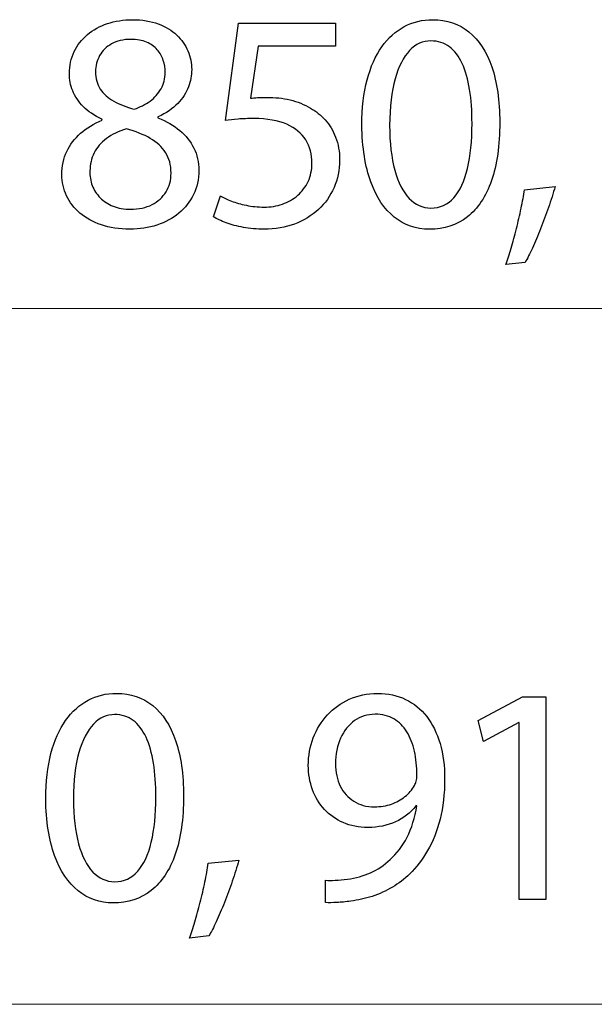
# Model space of a CAD drawing. Units: millimetres. Extents: x -34.9 to 34.9, y -19.2 to 19.2.
# Drawn here: x -5.2 to -1.3, y -18.7 to -12 of the extents above; entities that cross this region are included whole.
import ezdxf

# ---------------------------------------------------------------- set-up
doc = ezdxf.new("R2010")
doc.units = ezdxf.units.MM
doc.header["$MEASUREMENT"] = 0
doc.layers.add('Ilustrace', color=7, linetype='Continuous')

msp = doc.modelspace()

# ---------------------------------------------------------------- linework, layer by layer
at = {"layer": 'Ilustrace', "color": 250}
for points, knots in [([(-4.6002, -12.7311), (-4.657, -12.7551), (-4.7057, -12.7851), (-4.7463, -12.8204), (-4.7463, -12.8204), (-4.7869, -12.856), (-4.8182, -12.8973), (-4.8401, -12.9442), (-4.8401, -12.9442), (-4.862, -12.9911), (-4.8729, -13.0437), (-4.8733, -13.1016), (-4.8733, -13.1016), (-4.8729, -13.1524), (-4.8627, -13.1996), (-4.8415, -13.2444), (-4.8415, -13.2444), (-4.8207, -13.2889), (-4.7904, -13.328), (-4.7505, -13.3623), (-4.7505, -13.3623), (-4.7106, -13.3961), (-4.6623, -13.4229), (-4.6055, -13.4423), (-4.6055, -13.4423), (-4.5484, -13.4618), (-4.4838, -13.4716), (-4.4118, -13.472), (-4.4118, -13.472), (-4.3459, -13.4716), (-4.2845, -13.4621), (-4.228, -13.4434), (-4.228, -13.4434), (-4.1716, -13.4247), (-4.1219, -13.3975), (-4.0795, -13.3623), (-4.0795, -13.3623), (-4.0372, -13.3273), (-4.004, -13.2854), (-3.9804, -13.2363), (-3.9804, -13.2363), (-3.9564, -13.1873), (-3.9444, -13.1326), (-3.9441, -13.0719), (-3.9441, -13.0719), (-3.9444, -13.0169), (-3.9557, -12.9668), (-3.9779, -12.9213), (-3.9779, -12.9213), (-4.0001, -12.8761), (-4.0319, -12.8363), (-4.0732, -12.802), (-4.0732, -12.802), (-4.1144, -12.7675), (-4.1638, -12.7389), (-4.2213, -12.7163), (-4.2213, -12.7163), (-4.2213, -12.7163), (-4.2213, -12.71), (-4.2213, -12.71), (-4.2213, -12.71), (-4.1652, -12.6835), (-4.1204, -12.6528), (-4.0869, -12.6175), (-4.0869, -12.6175), (-4.0534, -12.5826), (-4.0291, -12.5452), (-4.0143, -12.5061), (-4.0143, -12.5061), (-3.9998, -12.4666), (-3.9924, -12.4274), (-3.9927, -12.3882), (-3.9927, -12.3882), (-3.9927, -12.3445), (-4.0012, -12.3022), (-4.0181, -12.2619), (-4.0181, -12.2619), (-4.0351, -12.2217), (-4.0601, -12.1857), (-4.0936, -12.1536), (-4.0936, -12.1536), (-4.1275, -12.1219), (-4.1695, -12.0965), (-4.2196, -12.0781), (-4.2196, -12.0781), (-4.2697, -12.0594), (-4.3282, -12.0499), (-4.3949, -12.0496), (-4.3949, -12.0496), (-4.4559, -12.0499), (-4.5127, -12.0587), (-4.5642, -12.076), (-4.5642, -12.076), (-4.6161, -12.0937), (-4.6613, -12.1184), (-4.7001, -12.1508), (-4.7001, -12.1508), (-4.7385, -12.1833), (-4.7685, -12.2217), (-4.79, -12.2665), (-4.79, -12.2665), (-4.8112, -12.3113), (-4.8221, -12.3611), (-4.8225, -12.4158), (-4.8225, -12.4158), (-4.8225, -12.4556), (-4.8151, -12.4944), (-4.7996, -12.5325), (-4.7996, -12.5325), (-4.7844, -12.5706), (-4.7604, -12.6063), (-4.7279, -12.6391), (-4.7279, -12.6391), (-4.6955, -12.6719), (-4.6539, -12.7004), (-4.6023, -12.7248), (-4.6023, -12.7248), (-4.6023, -12.7248), (-4.6002, -12.7311), (-4.6002, -12.7311)], [0, 0, 0, 0, 0.032258, 0.032258, 0.032258, 0.032258, 0.064516, 0.064516, 0.064516, 0.064516, 0.096774, 0.096774, 0.096774, 0.096774, 0.129032, 0.129032, 0.129032, 0.129032, 0.16129, 0.16129, 0.16129, 0.16129, 0.193548, 0.193548, 0.193548, 0.193548, 0.225806, 0.225806, 0.225806, 0.225806, 0.258065, 0.258065, 0.258065, 0.258065, 0.290323, 0.290323, 0.290323, 0.290323, 0.322581, 0.322581, 0.322581, 0.322581, 0.354839, 0.354839, 0.354839, 0.354839, 0.387097, 0.387097, 0.387097, 0.387097, 0.419355, 0.419355, 0.419355, 0.419355, 0.451613, 0.451613, 0.451613, 0.451613, 0.483871, 0.483871, 0.483871, 0.483871, 0.516129, 0.516129, 0.516129, 0.516129, 0.548387, 0.548387, 0.548387, 0.548387, 0.580645, 0.580645, 0.580645, 0.580645, 0.612903, 0.612903, 0.612903, 0.612903, 0.645161, 0.645161, 0.645161, 0.645161, 0.677419, 0.677419, 0.677419, 0.677419, 0.709677, 0.709677, 0.709677, 0.709677, 0.741935, 0.741935, 0.741935, 0.741935, 0.774194, 0.774194, 0.774194, 0.774194, 0.806452, 0.806452, 0.806452, 0.806452, 0.83871, 0.83871, 0.83871, 0.83871, 0.870968, 0.870968, 0.870968, 0.870968, 0.903226, 0.903226, 0.903226, 0.903226, 0.935484, 0.935484, 0.935484, 0.935484, 1, 1, 1, 1]), ([(-3.0165, -12.0728), (-3.0165, -12.0728), (-3.6748, -12.0728), (-3.6748, -12.0728), (-3.6748, -12.0728), (-3.6748, -12.0728), (-3.7637, -12.7333), (-3.7637, -12.7333), (-3.7637, -12.7333), (-3.7383, -12.7297), (-3.71, -12.7269), (-3.6783, -12.7244), (-3.6783, -12.7244), (-3.6469, -12.722), (-3.6109, -12.7206), (-3.571, -12.7206), (-3.571, -12.7206), (-3.48, -12.7209), (-3.4056, -12.734), (-3.3477, -12.7594), (-3.3477, -12.7594), (-3.2895, -12.7851), (-3.2465, -12.8204), (-3.2186, -12.8655), (-3.2186, -12.8655), (-3.1907, -12.9111), (-3.177, -12.9636), (-3.1773, -13.0232), (-3.1773, -13.0232), (-3.177, -13.0695), (-3.1855, -13.1107), (-3.2027, -13.1474), (-3.2027, -13.1474), (-3.2197, -13.1845), (-3.2433, -13.2155), (-3.2733, -13.2416), (-3.2733, -13.2416), (-3.3033, -13.2674), (-3.3379, -13.2871), (-3.377, -13.3009), (-3.377, -13.3009), (-3.4162, -13.3146), (-3.4574, -13.3217), (-3.5012, -13.3217), (-3.5012, -13.3217), (-3.5439, -13.3213), (-3.5841, -13.3175), (-3.6218, -13.3094), (-3.6218, -13.3094), (-3.6596, -13.3016), (-3.6935, -13.2921), (-3.7234, -13.2804), (-3.7234, -13.2804), (-3.7534, -13.2688), (-3.7781, -13.2571), (-3.7975, -13.2455), (-3.7975, -13.2455), (-3.7975, -13.2455), (-3.8441, -13.3873), (-3.8441, -13.3873), (-3.8441, -13.3873), (-3.8212, -13.4018), (-3.7926, -13.4152), (-3.7584, -13.4282), (-3.7584, -13.4282), (-3.7242, -13.4409), (-3.6853, -13.4512), (-3.642, -13.4593), (-3.642, -13.4593), (-3.5982, -13.4674), (-3.5513, -13.4716), (-3.5012, -13.472), (-3.5012, -13.472), (-3.4261, -13.4716), (-3.3576, -13.4596), (-3.2952, -13.4364), (-3.2952, -13.4364), (-3.2327, -13.4131), (-3.1787, -13.3803), (-3.1332, -13.3379), (-3.1332, -13.3379), (-3.0874, -13.2956), (-3.0521, -13.2458), (-3.0271, -13.1891), (-3.0271, -13.1891), (-3.002, -13.1319), (-2.9893, -13.0695), (-2.989, -13.0021), (-2.989, -13.0021), (-2.9893, -12.9449), (-2.9985, -12.8934), (-3.0161, -12.8479), (-3.0161, -12.8479), (-3.0338, -12.8024), (-3.057, -12.7632), (-3.0867, -12.7301), (-3.0867, -12.7301), (-3.1163, -12.6969), (-3.1495, -12.6705), (-3.1858, -12.6507), (-3.1858, -12.6507), (-3.2285, -12.6246), (-3.2747, -12.6055), (-3.3252, -12.5939), (-3.3252, -12.5939), (-3.3756, -12.5823), (-3.4278, -12.5763), (-3.4821, -12.5766), (-3.4821, -12.5766), (-3.5068, -12.5766), (-3.528, -12.577), (-3.5453, -12.578), (-3.5453, -12.578), (-3.5626, -12.5791), (-3.5788, -12.5809), (-3.5943, -12.583), (-3.5943, -12.583), (-3.5943, -12.583), (-3.5414, -12.2295), (-3.5414, -12.2295), (-3.5414, -12.2295), (-3.5414, -12.2295), (-3.0165, -12.2295), (-3.0165, -12.2295), (-3.0165, -12.2295), (-3.0165, -12.2295), (-3.0165, -12.0728), (-3.0165, -12.0728)], [0, 0, 0, 0, 0.030303, 0.030303, 0.030303, 0.030303, 0.060606, 0.060606, 0.060606, 0.060606, 0.090909, 0.090909, 0.090909, 0.090909, 0.121212, 0.121212, 0.121212, 0.121212, 0.151515, 0.151515, 0.151515, 0.151515, 0.181818, 0.181818, 0.181818, 0.181818, 0.212121, 0.212121, 0.212121, 0.212121, 0.242424, 0.242424, 0.242424, 0.242424, 0.272727, 0.272727, 0.272727, 0.272727, 0.30303, 0.30303, 0.30303, 0.30303, 0.333333, 0.333333, 0.333333, 0.333333, 0.363636, 0.363636, 0.363636, 0.363636, 0.393939, 0.393939, 0.393939, 0.393939, 0.424242, 0.424242, 0.424242, 0.424242, 0.454545, 0.454545, 0.454545, 0.454545, 0.484848, 0.484848, 0.484848, 0.484848, 0.515152, 0.515152, 0.515152, 0.515152, 0.545455, 0.545455, 0.545455, 0.545455, 0.575758, 0.575758, 0.575758, 0.575758, 0.606061, 0.606061, 0.606061, 0.606061, 0.636364, 0.636364, 0.636364, 0.636364, 0.666667, 0.666667, 0.666667, 0.666667, 0.69697, 0.69697, 0.69697, 0.69697, 0.727273, 0.727273, 0.727273, 0.727273, 0.757576, 0.757576, 0.757576, 0.757576, 0.787879, 0.787879, 0.787879, 0.787879, 0.818182, 0.818182, 0.818182, 0.818182, 0.848485, 0.848485, 0.848485, 0.848485, 0.878788, 0.878788, 0.878788, 0.878788, 0.909091, 0.909091, 0.909091, 0.909091, 0.939394, 0.939394, 0.939394, 0.939394, 1, 1, 1, 1]), ([(-2.3577, -12.0496), (-2.4279, -12.0496), (-2.4921, -12.0651), (-2.5507, -12.0961), (-2.5507, -12.0961), (-2.6092, -12.1272), (-2.6597, -12.1727), (-2.7027, -12.2334), (-2.7027, -12.2334), (-2.7458, -12.294), (-2.7789, -12.3688), (-2.8026, -12.4577), (-2.8026, -12.4577), (-2.8259, -12.5466), (-2.8378, -12.6489), (-2.8382, -12.765), (-2.8382, -12.765), (-2.8361, -12.9171), (-2.816, -13.0455), (-2.7775, -13.1506), (-2.7775, -13.1506), (-2.7391, -13.2557), (-2.6858, -13.3355), (-2.6181, -13.3898), (-2.6181, -13.3898), (-2.5503, -13.4441), (-2.4713, -13.4716), (-2.381, -13.472), (-2.381, -13.472), (-2.2797, -13.4716), (-2.1937, -13.4434), (-2.1224, -13.3877), (-2.1224, -13.3877), (-2.0511, -13.3319), (-1.9968, -13.2501), (-1.9594, -13.1421), (-1.9594, -13.1421), (-1.9217, -13.0342), (-1.903, -12.9022), (-1.9026, -12.746), (-1.9026, -12.746), (-1.903, -12.5996), (-1.921, -12.4743), (-1.9566, -12.3706), (-1.9566, -12.3706), (-1.9922, -12.2669), (-2.0441, -12.1875), (-2.1118, -12.1328), (-2.1118, -12.1328), (-2.1796, -12.0778), (-2.2614, -12.0499), (-2.3577, -12.0496)], [0, 0, 0, 0, 0.071429, 0.071429, 0.071429, 0.071429, 0.142857, 0.142857, 0.142857, 0.142857, 0.214286, 0.214286, 0.214286, 0.214286, 0.285714, 0.285714, 0.285714, 0.285714, 0.357143, 0.357143, 0.357143, 0.357143, 0.428571, 0.428571, 0.428571, 0.428571, 0.5, 0.5, 0.5, 0.5, 0.571429, 0.571429, 0.571429, 0.571429, 0.642857, 0.642857, 0.642857, 0.642857, 0.714286, 0.714286, 0.714286, 0.714286, 0.785714, 0.785714, 0.785714, 0.785714, 0.857143, 0.857143, 0.857143, 0.857143, 1, 1, 1, 1]), ([(-4.4055, -12.1829), (-4.3639, -12.1833), (-4.3282, -12.1896), (-4.2986, -12.2023), (-4.2986, -12.2023), (-4.269, -12.215), (-4.245, -12.2323), (-4.2263, -12.2538), (-4.2263, -12.2538), (-4.2079, -12.2753), (-4.1942, -12.2993), (-4.1854, -12.3258), (-4.1854, -12.3258), (-4.1769, -12.3522), (-4.1727, -12.3794), (-4.1727, -12.4073), (-4.1727, -12.4073), (-4.173, -12.4489), (-4.1822, -12.486), (-4.2005, -12.5184), (-4.2005, -12.5184), (-4.2189, -12.5512), (-4.2436, -12.5791), (-4.2753, -12.602), (-4.2753, -12.602), (-4.3067, -12.6253), (-4.3423, -12.6436), (-4.3822, -12.6571), (-4.3822, -12.6571), (-4.4355, -12.6429), (-4.4817, -12.625), (-4.5212, -12.6031), (-4.5212, -12.6031), (-4.5607, -12.5809), (-4.5914, -12.5533), (-4.6129, -12.5205), (-4.6129, -12.5205), (-4.6344, -12.4877), (-4.645, -12.4486), (-4.6447, -12.4031), (-4.6447, -12.4031), (-4.6447, -12.3628), (-4.6355, -12.3265), (-4.6172, -12.2933), (-4.6172, -12.2933), (-4.5988, -12.2602), (-4.5717, -12.2337), (-4.536, -12.2136), (-4.536, -12.2136), (-4.5007, -12.1935), (-4.457, -12.1833), (-4.4055, -12.1829)], [0, 0, 0, 0, 0.071429, 0.071429, 0.071429, 0.071429, 0.142857, 0.142857, 0.142857, 0.142857, 0.214286, 0.214286, 0.214286, 0.214286, 0.285714, 0.285714, 0.285714, 0.285714, 0.357143, 0.357143, 0.357143, 0.357143, 0.428571, 0.428571, 0.428571, 0.428571, 0.5, 0.5, 0.5, 0.5, 0.571429, 0.571429, 0.571429, 0.571429, 0.642857, 0.642857, 0.642857, 0.642857, 0.714286, 0.714286, 0.714286, 0.714286, 0.785714, 0.785714, 0.785714, 0.785714, 0.857143, 0.857143, 0.857143, 0.857143, 1, 1, 1, 1]), ([(-2.3704, -12.1935), (-2.3217, -12.1938), (-2.2797, -12.2069), (-2.2445, -12.2334), (-2.2445, -12.2334), (-2.2092, -12.2598), (-2.1803, -12.2976), (-2.1577, -12.347), (-2.1577, -12.347), (-2.1351, -12.396), (-2.1182, -12.4553), (-2.1072, -12.5237), (-2.1072, -12.5237), (-2.0963, -12.5925), (-2.091, -12.6694), (-2.091, -12.7544), (-2.091, -12.7544), (-2.091, -12.8723), (-2.1012, -12.9739), (-2.1217, -13.0592), (-2.1217, -13.0592), (-2.1418, -13.145), (-2.1728, -13.2109), (-2.2141, -13.2575), (-2.2141, -13.2575), (-2.2554, -13.3041), (-2.3076, -13.3273), (-2.3704, -13.328), (-2.3704, -13.328), (-2.4272, -13.3277), (-2.4762, -13.3058), (-2.5182, -13.2621), (-2.5182, -13.2621), (-2.5599, -13.2183), (-2.592, -13.1548), (-2.6149, -13.0716), (-2.6149, -13.0716), (-2.6378, -12.988), (-2.6495, -12.8867), (-2.6498, -12.7671), (-2.6498, -12.7671), (-2.6495, -12.6419), (-2.6371, -12.5371), (-2.6131, -12.4517), (-2.6131, -12.4517), (-2.5891, -12.3667), (-2.5563, -12.3025), (-2.5143, -12.2588), (-2.5143, -12.2588), (-2.4724, -12.2154), (-2.4244, -12.1935), (-2.3704, -12.1935)], [0, 0, 0, 0, 0.071429, 0.071429, 0.071429, 0.071429, 0.142857, 0.142857, 0.142857, 0.142857, 0.214286, 0.214286, 0.214286, 0.214286, 0.285714, 0.285714, 0.285714, 0.285714, 0.357143, 0.357143, 0.357143, 0.357143, 0.428571, 0.428571, 0.428571, 0.428571, 0.5, 0.5, 0.5, 0.5, 0.571429, 0.571429, 0.571429, 0.571429, 0.642857, 0.642857, 0.642857, 0.642857, 0.714286, 0.714286, 0.714286, 0.714286, 0.785714, 0.785714, 0.785714, 0.785714, 0.857143, 0.857143, 0.857143, 0.857143, 1, 1, 1, 1]), ([(-4.4076, -13.3365), (-4.4517, -13.3362), (-4.4909, -13.3291), (-4.5254, -13.3153), (-4.5254, -13.3153), (-4.5604, -13.3012), (-4.5896, -13.2822), (-4.6136, -13.2578), (-4.6136, -13.2578), (-4.6373, -13.2339), (-4.6553, -13.206), (-4.6673, -13.1749), (-4.6673, -13.1749), (-4.6789, -13.1439), (-4.6842, -13.1107), (-4.6828, -13.0762), (-4.6828, -13.0762), (-4.6828, -13.0321), (-4.6733, -12.9915), (-4.6542, -12.9541), (-4.6542, -12.9541), (-4.6355, -12.9167), (-4.6076, -12.8839), (-4.5709, -12.856), (-4.5709, -12.856), (-4.5339, -12.8282), (-4.4887, -12.8063), (-4.4351, -12.7904), (-4.4351, -12.7904), (-4.3727, -12.8077), (-4.3191, -12.8292), (-4.2739, -12.8553), (-4.2739, -12.8553), (-4.2287, -12.8811), (-4.1938, -12.9132), (-4.1695, -12.9513), (-4.1695, -12.9513), (-4.1451, -12.9897), (-4.1328, -13.0363), (-4.1324, -13.091), (-4.1324, -13.091), (-4.1328, -13.1386), (-4.1441, -13.1809), (-4.1667, -13.2176), (-4.1667, -13.2176), (-4.1892, -13.2543), (-4.221, -13.2832), (-4.2619, -13.3044), (-4.2619, -13.3044), (-4.3028, -13.3256), (-4.3515, -13.3362), (-4.4076, -13.3365)], [0, 0, 0, 0, 0.071429, 0.071429, 0.071429, 0.071429, 0.142857, 0.142857, 0.142857, 0.142857, 0.214286, 0.214286, 0.214286, 0.214286, 0.285714, 0.285714, 0.285714, 0.285714, 0.357143, 0.357143, 0.357143, 0.357143, 0.428571, 0.428571, 0.428571, 0.428571, 0.5, 0.5, 0.5, 0.5, 0.571429, 0.571429, 0.571429, 0.571429, 0.642857, 0.642857, 0.642857, 0.642857, 0.714286, 0.714286, 0.714286, 0.714286, 0.785714, 0.785714, 0.785714, 0.785714, 0.857143, 0.857143, 0.857143, 0.857143, 1, 1, 1, 1]), ([(-1.7307, -13.6964), (-1.7155, -13.671), (-1.6993, -13.6385), (-1.681, -13.5993), (-1.681, -13.5993), (-1.663, -13.5598), (-1.6446, -13.5168), (-1.6259, -13.4692), (-1.6259, -13.4692), (-1.6072, -13.4219), (-1.5892, -13.3736), (-1.5723, -13.3242), (-1.5723, -13.3242), (-1.5554, -13.2748), (-1.5405, -13.2275), (-1.5275, -13.182), (-1.5275, -13.182), (-1.5275, -13.182), (-1.7349, -13.2032), (-1.7349, -13.2032), (-1.7349, -13.2032), (-1.7409, -13.2423), (-1.7487, -13.2843), (-1.7579, -13.3298), (-1.7579, -13.3298), (-1.7674, -13.3753), (-1.778, -13.4212), (-1.7896, -13.4674), (-1.7896, -13.4674), (-1.8013, -13.514), (-1.8132, -13.5581), (-1.8256, -13.6), (-1.8256, -13.6), (-1.8379, -13.642), (-1.8503, -13.6791), (-1.8619, -13.7112), (-1.8619, -13.7112), (-1.8619, -13.7112), (-1.7307, -13.6964), (-1.7307, -13.6964)], [0, 0, 0, 0, 0.090909, 0.090909, 0.090909, 0.090909, 0.181818, 0.181818, 0.181818, 0.181818, 0.272727, 0.272727, 0.272727, 0.272727, 0.363636, 0.363636, 0.363636, 0.363636, 0.454545, 0.454545, 0.454545, 0.454545, 0.545455, 0.545455, 0.545455, 0.545455, 0.636364, 0.636364, 0.636364, 0.636364, 0.727273, 0.727273, 0.727273, 0.727273, 0.818182, 0.818182, 0.818182, 0.818182, 1, 1, 1, 1]), ([(-4.5026, -16.6216), (-4.5728, -16.6216), (-4.637, -16.6371), (-4.6956, -16.6681), (-4.6956, -16.6681), (-4.7541, -16.6992), (-4.8046, -16.7447), (-4.8476, -16.8054), (-4.8476, -16.8054), (-4.8907, -16.866), (-4.9238, -16.9408), (-4.9475, -17.0297), (-4.9475, -17.0297), (-4.9708, -17.1186), (-4.9827, -17.2209), (-4.9831, -17.337), (-4.9831, -17.337), (-4.981, -17.4891), (-4.9609, -17.6175), (-4.9224, -17.7226), (-4.9224, -17.7226), (-4.884, -17.8277), (-4.8307, -17.9075), (-4.763, -17.9618), (-4.763, -17.9618), (-4.6952, -18.0161), (-4.6162, -18.0436), (-4.5259, -18.044), (-4.5259, -18.044), (-4.4246, -18.0436), (-4.3386, -18.0154), (-4.2673, -17.9597), (-4.2673, -17.9597), (-4.196, -17.9039), (-4.1417, -17.8221), (-4.1043, -17.7141), (-4.1043, -17.7141), (-4.0666, -17.6062), (-4.0479, -17.4742), (-4.0475, -17.318), (-4.0475, -17.318), (-4.0479, -17.1716), (-4.0659, -17.0463), (-4.1015, -16.9426), (-4.1015, -16.9426), (-4.1371, -16.8389), (-4.189, -16.7595), (-4.2567, -16.7048), (-4.2567, -16.7048), (-4.3245, -16.6498), (-4.4063, -16.6219), (-4.5026, -16.6216)], [0, 0, 0, 0, 0.071429, 0.071429, 0.071429, 0.071429, 0.142857, 0.142857, 0.142857, 0.142857, 0.214286, 0.214286, 0.214286, 0.214286, 0.285714, 0.285714, 0.285714, 0.285714, 0.357143, 0.357143, 0.357143, 0.357143, 0.428571, 0.428571, 0.428571, 0.428571, 0.5, 0.5, 0.5, 0.5, 0.571429, 0.571429, 0.571429, 0.571429, 0.642857, 0.642857, 0.642857, 0.642857, 0.714286, 0.714286, 0.714286, 0.714286, 0.785714, 0.785714, 0.785714, 0.785714, 0.857143, 0.857143, 0.857143, 0.857143, 1, 1, 1, 1]), ([(-3.0852, -18.0419), (-3.063, -18.0429), (-3.0372, -18.0429), (-3.0083, -18.0412), (-3.0083, -18.0412), (-2.9794, -18.0398), (-2.9476, -18.0366), (-2.9137, -18.0313), (-2.9137, -18.0313), (-2.864, -18.0256), (-2.8153, -18.0147), (-2.7677, -17.9992), (-2.7677, -17.9992), (-2.7201, -17.9833), (-2.6746, -17.9625), (-2.6315, -17.9371), (-2.6315, -17.9371), (-2.5885, -17.9117), (-2.5493, -17.8817), (-2.5137, -17.8471), (-2.5137, -17.8471), (-2.4682, -17.8034), (-2.4276, -17.7508), (-2.392, -17.6887), (-2.392, -17.6887), (-2.3563, -17.627), (-2.3285, -17.5557), (-2.308, -17.4749), (-2.308, -17.4749), (-2.2876, -17.3942), (-2.277, -17.3038), (-2.2766, -17.2037), (-2.2766, -17.2037), (-2.2766, -17.1144), (-2.2872, -17.0343), (-2.308, -16.9627), (-2.308, -16.9627), (-2.3288, -16.8911), (-2.3592, -16.8301), (-2.3987, -16.7793), (-2.3987, -16.7793), (-2.4382, -16.7285), (-2.4858, -16.6896), (-2.5419, -16.6625), (-2.5419, -16.6625), (-2.598, -16.6353), (-2.6612, -16.6219), (-2.7317, -16.6216), (-2.7317, -16.6216), (-2.8023, -16.6219), (-2.8665, -16.6353), (-2.924, -16.6614), (-2.924, -16.6614), (-2.9815, -16.6872), (-3.0309, -16.7232), (-3.0721, -16.7683), (-3.0721, -16.7683), (-3.1138, -16.8138), (-3.1455, -16.8657), (-3.1677, -16.9242), (-3.1677, -16.9242), (-3.19, -16.9828), (-3.2013, -17.0449), (-3.2016, -17.1105), (-3.2016, -17.1105), (-3.2013, -17.1694), (-3.1917, -17.2245), (-3.173, -17.2753), (-3.173, -17.2753), (-3.154, -17.3264), (-3.1268, -17.3709), (-3.0915, -17.4093), (-3.0915, -17.4093), (-3.0563, -17.4474), (-3.0136, -17.4774), (-2.9642, -17.4989), (-2.9642, -17.4989), (-2.9144, -17.5205), (-2.8591, -17.5314), (-2.7973, -17.5317), (-2.7973, -17.5317), (-2.7275, -17.5314), (-2.665, -17.5187), (-2.6104, -17.4936), (-2.6104, -17.4936), (-2.556, -17.4686), (-2.5095, -17.4326), (-2.4714, -17.3857), (-2.4714, -17.3857), (-2.4714, -17.3857), (-2.465, -17.3857), (-2.465, -17.3857), (-2.465, -17.3857), (-2.4781, -17.4661), (-2.5003, -17.5367), (-2.5313, -17.597), (-2.5313, -17.597), (-2.5627, -17.6577), (-2.6012, -17.7085), (-2.647, -17.7498), (-2.647, -17.7498), (-2.6866, -17.7879), (-2.7306, -17.8175), (-2.7797, -17.8394), (-2.7797, -17.8394), (-2.8287, -17.8612), (-2.8806, -17.8757), (-2.9349, -17.8831), (-2.9349, -17.8831), (-2.9663, -17.8863), (-2.9945, -17.8888), (-3.0189, -17.8902), (-3.0189, -17.8902), (-3.0432, -17.8916), (-3.0654, -17.8916), (-3.0852, -17.8895), (-3.0852, -17.8895), (-3.0852, -17.8895), (-3.0852, -18.0419), (-3.0852, -18.0419)], [0, 0, 0, 0, 0.032258, 0.032258, 0.032258, 0.032258, 0.064516, 0.064516, 0.064516, 0.064516, 0.096774, 0.096774, 0.096774, 0.096774, 0.129032, 0.129032, 0.129032, 0.129032, 0.16129, 0.16129, 0.16129, 0.16129, 0.193548, 0.193548, 0.193548, 0.193548, 0.225806, 0.225806, 0.225806, 0.225806, 0.258065, 0.258065, 0.258065, 0.258065, 0.290323, 0.290323, 0.290323, 0.290323, 0.322581, 0.322581, 0.322581, 0.322581, 0.354839, 0.354839, 0.354839, 0.354839, 0.387097, 0.387097, 0.387097, 0.387097, 0.419355, 0.419355, 0.419355, 0.419355, 0.451613, 0.451613, 0.451613, 0.451613, 0.483871, 0.483871, 0.483871, 0.483871, 0.516129, 0.516129, 0.516129, 0.516129, 0.548387, 0.548387, 0.548387, 0.548387, 0.580645, 0.580645, 0.580645, 0.580645, 0.612903, 0.612903, 0.612903, 0.612903, 0.645161, 0.645161, 0.645161, 0.645161, 0.677419, 0.677419, 0.677419, 0.677419, 0.709677, 0.709677, 0.709677, 0.709677, 0.741935, 0.741935, 0.741935, 0.741935, 0.774194, 0.774194, 0.774194, 0.774194, 0.806452, 0.806452, 0.806452, 0.806452, 0.83871, 0.83871, 0.83871, 0.83871, 0.870968, 0.870968, 0.870968, 0.870968, 0.903226, 0.903226, 0.903226, 0.903226, 0.935484, 0.935484, 0.935484, 0.935484, 1, 1, 1, 1]), ([(-1.7703, -18.0207), (-1.7703, -18.0207), (-1.5903, -18.0207), (-1.5903, -18.0207), (-1.5903, -18.0207), (-1.5903, -18.0207), (-1.5903, -16.6448), (-1.5903, -16.6448), (-1.5903, -16.6448), (-1.5903, -16.6448), (-1.7491, -16.6448), (-1.7491, -16.6448), (-1.7491, -16.6448), (-1.7491, -16.6448), (-2.0497, -16.8057), (-2.0497, -16.8057), (-2.0497, -16.8057), (-2.0497, -16.8057), (-2.0137, -16.9475), (-2.0137, -16.9475), (-2.0137, -16.9475), (-2.0137, -16.9475), (-1.7745, -16.8184), (-1.7745, -16.8184), (-1.7745, -16.8184), (-1.7745, -16.8184), (-1.7703, -16.8184), (-1.7703, -16.8184), (-1.7703, -16.8184), (-1.7703, -16.8184), (-1.7703, -18.0207), (-1.7703, -18.0207)], [0, 0, 0, 0, 0.111111, 0.111111, 0.111111, 0.111111, 0.222222, 0.222222, 0.222222, 0.222222, 0.333333, 0.333333, 0.333333, 0.333333, 0.444444, 0.444444, 0.444444, 0.444444, 0.555556, 0.555556, 0.555556, 0.555556, 0.666667, 0.666667, 0.666667, 0.666667, 0.777778, 0.777778, 0.777778, 0.777778, 1, 1, 1, 1]), ([(-4.5153, -16.7655), (-4.4666, -16.7658), (-4.4246, -16.7789), (-4.3894, -16.8054), (-4.3894, -16.8054), (-4.3541, -16.8318), (-4.3252, -16.8696), (-4.3026, -16.919), (-4.3026, -16.919), (-4.28, -16.968), (-4.2631, -17.0273), (-4.2521, -17.0957), (-4.2521, -17.0957), (-4.2412, -17.1645), (-4.2359, -17.2414), (-4.2359, -17.3264), (-4.2359, -17.3264), (-4.2359, -17.4443), (-4.2461, -17.5459), (-4.2666, -17.6312), (-4.2666, -17.6312), (-4.2867, -17.717), (-4.3177, -17.7829), (-4.359, -17.8295), (-4.359, -17.8295), (-4.4003, -17.8761), (-4.4525, -17.8993), (-4.5153, -17.9), (-4.5153, -17.9), (-4.5721, -17.8997), (-4.6211, -17.8778), (-4.6631, -17.8341), (-4.6631, -17.8341), (-4.7048, -17.7903), (-4.7369, -17.7268), (-4.7598, -17.6436), (-4.7598, -17.6436), (-4.7827, -17.56), (-4.7944, -17.4587), (-4.7947, -17.3391), (-4.7947, -17.3391), (-4.7944, -17.2139), (-4.782, -17.1091), (-4.758, -17.0237), (-4.758, -17.0237), (-4.734, -16.9387), (-4.7012, -16.8745), (-4.6592, -16.8308), (-4.6592, -16.8308), (-4.6173, -16.7874), (-4.5693, -16.7655), (-4.5153, -16.7655)], [0, 0, 0, 0, 0.071429, 0.071429, 0.071429, 0.071429, 0.142857, 0.142857, 0.142857, 0.142857, 0.214286, 0.214286, 0.214286, 0.214286, 0.285714, 0.285714, 0.285714, 0.285714, 0.357143, 0.357143, 0.357143, 0.357143, 0.428571, 0.428571, 0.428571, 0.428571, 0.5, 0.5, 0.5, 0.5, 0.571429, 0.571429, 0.571429, 0.571429, 0.642857, 0.642857, 0.642857, 0.642857, 0.714286, 0.714286, 0.714286, 0.714286, 0.785714, 0.785714, 0.785714, 0.785714, 0.857143, 0.857143, 0.857143, 0.857143, 1, 1, 1, 1]), ([(-2.7486, -16.7634), (-2.6996, -16.7637), (-2.6569, -16.7743), (-2.6213, -16.7951), (-2.6213, -16.7951), (-2.5857, -16.8159), (-2.556, -16.8452), (-2.5331, -16.8826), (-2.5331, -16.8826), (-2.5098, -16.92), (-2.4929, -16.9641), (-2.4816, -17.0142), (-2.4816, -17.0142), (-2.4703, -17.0647), (-2.465, -17.1193), (-2.465, -17.1783), (-2.465, -17.1783), (-2.465, -17.1938), (-2.4664, -17.2072), (-2.4696, -17.2178), (-2.4696, -17.2178), (-2.4724, -17.2287), (-2.4766, -17.2389), (-2.4819, -17.2481), (-2.4819, -17.2481), (-2.4982, -17.276), (-2.5197, -17.3007), (-2.5461, -17.3222), (-2.5461, -17.3222), (-2.5722, -17.3437), (-2.6029, -17.3606), (-2.6379, -17.373), (-2.6379, -17.373), (-2.6728, -17.3853), (-2.7112, -17.3917), (-2.7529, -17.392), (-2.7529, -17.392), (-2.8069, -17.3917), (-2.8534, -17.379), (-2.8929, -17.3543), (-2.8929, -17.3543), (-2.9324, -17.3296), (-2.9631, -17.2957), (-2.9847, -17.252), (-2.9847, -17.252), (-3.0062, -17.2082), (-3.0171, -17.1574), (-3.0175, -17.0999), (-3.0175, -17.0999), (-3.0171, -17.0336), (-3.0055, -16.9754), (-2.9825, -16.9253), (-2.9825, -16.9253), (-2.9596, -16.8749), (-2.9282, -16.8353), (-2.888, -16.8068), (-2.888, -16.8068), (-2.8478, -16.7782), (-2.8012, -16.7637), (-2.7486, -16.7634)], [0, 0, 0, 0, 0.0625, 0.0625, 0.0625, 0.0625, 0.125, 0.125, 0.125, 0.125, 0.1875, 0.1875, 0.1875, 0.1875, 0.25, 0.25, 0.25, 0.25, 0.3125, 0.3125, 0.3125, 0.3125, 0.375, 0.375, 0.375, 0.375, 0.4375, 0.4375, 0.4375, 0.4375, 0.5, 0.5, 0.5, 0.5, 0.5625, 0.5625, 0.5625, 0.5625, 0.625, 0.625, 0.625, 0.625, 0.6875, 0.6875, 0.6875, 0.6875, 0.75, 0.75, 0.75, 0.75, 0.8125, 0.8125, 0.8125, 0.8125, 0.875, 0.875, 0.875, 0.875, 1, 1, 1, 1]), ([(-3.8756, -18.2684), (-3.8604, -18.243), (-3.8442, -18.2105), (-3.8259, -18.1713), (-3.8259, -18.1713), (-3.8079, -18.1318), (-3.7895, -18.0888), (-3.7708, -18.0412), (-3.7708, -18.0412), (-3.7521, -17.9939), (-3.7341, -17.9456), (-3.7172, -17.8962), (-3.7172, -17.8962), (-3.7003, -17.8468), (-3.6854, -17.7995), (-3.6724, -17.754), (-3.6724, -17.754), (-3.6724, -17.754), (-3.8798, -17.7752), (-3.8798, -17.7752), (-3.8798, -17.7752), (-3.8858, -17.8143), (-3.8936, -17.8563), (-3.9028, -17.9018), (-3.9028, -17.9018), (-3.9123, -17.9473), (-3.9229, -17.9932), (-3.9345, -18.0394), (-3.9345, -18.0394), (-3.9462, -18.086), (-3.9581, -18.1301), (-3.9705, -18.172), (-3.9705, -18.172), (-3.9828, -18.214), (-3.9952, -18.2511), (-4.0068, -18.2832), (-4.0068, -18.2832), (-4.0068, -18.2832), (-3.8756, -18.2684), (-3.8756, -18.2684)], [0, 0, 0, 0, 0.090909, 0.090909, 0.090909, 0.090909, 0.181818, 0.181818, 0.181818, 0.181818, 0.272727, 0.272727, 0.272727, 0.272727, 0.363636, 0.363636, 0.363636, 0.363636, 0.454545, 0.454545, 0.454545, 0.454545, 0.545455, 0.545455, 0.545455, 0.545455, 0.636364, 0.636364, 0.636364, 0.636364, 0.727273, 0.727273, 0.727273, 0.727273, 0.818182, 0.818182, 0.818182, 0.818182, 1, 1, 1, 1])]:
    msp.add_open_spline(points, degree=3, knots=knots, dxfattribs=at)
at = {"layer": 'Ilustrace', "color": 250, "lineweight": 5}
for points in [[(16.4793, -14.0103), (16.4793, -14.0103), (-26.2547, -14.0103), (-26.2547, -14.0103)], [(19.4209, -18.732), (19.4209, -18.732), (-28.6626, -18.732), (-28.6626, -18.732)]]:
    msp.add_open_spline(points, degree=3, dxfattribs=at)

doc.saveas('drawing.dxf')
